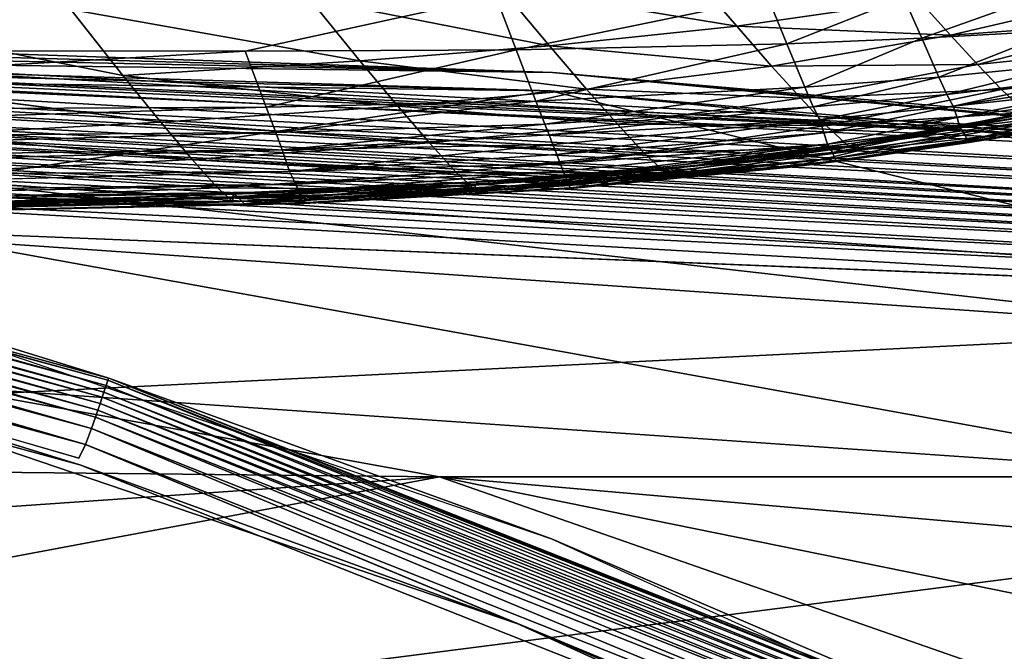
# Model space of a CAD drawing. Units: inches. Extents: x -15.7 to 14.7, y -15.4 to 15.4.
# Drawn here: x 3.3 to 4.5, y 9.9 to 10.7 of the extents above; entities that cross this region are included whole.
import ezdxf

# ---------------------------------------------------------------- set-up
doc = ezdxf.new("R2010")
doc.units = ezdxf.units.IN
doc.header["$MEASUREMENT"] = 0
doc.layers.add('SEAT-FABRIC', color=5, linetype='Continuous')

msp = doc.modelspace()

# ---------------------------------------------------------------- linework, layer by layer
at = {"layer": 'SEAT-FABRIC'}
for points in [[(4.1425, 10.7419, 17.1294), (4.202, 10.6726, 16.4955), (3.8976, 10.723, 17.0774)], [(4.4366, 10.7065, 16.5419), (4.202, 10.6726, 16.4955), (4.1425, 10.7419, 17.1294)], [(3.6515, 10.7082, 17.0247), (3.8976, 10.723, 17.0774), (3.9608, 10.6473, 16.4456)], [(3.8976, 10.723, 17.0774), (4.202, 10.6726, 16.4955), (3.9608, 10.6473, 16.4456)], [(3.6515, 10.7082, 17.0247), (3.7167, 10.6279, 16.394), (3.3442, 10.694, 16.959)], [(3.8917, 10.7111, 11.5184), (3.5687, 10.6403, 11.5648), (3.9181, 10.6419, 11.5654)], [(3.9608, 10.6473, 16.4456), (3.7167, 10.6279, 16.394), (3.6515, 10.7082, 17.0247)], [(3.8917, 10.7111, 11.5184), (3.9181, 10.6419, 11.5654), (4.2423, 10.7091, 11.5174)], [(4.2423, 10.7091, 11.5174), (3.9181, 10.6419, 11.5654), (4.2666, 10.65, 11.5663)], [(4.4366, 10.7065, 16.5419), (4.4774, 10.6608, 15.9373), (4.202, 10.6726, 16.4955)], [(4.2423, 10.7091, 11.5174), (4.2666, 10.65, 11.5663), (4.4173, 10.7095, 11.5168)], [(4.4404, 10.657, 11.5668), (4.4173, 10.7095, 11.5168), (4.2666, 10.65, 11.5663)], [(4.5916, 10.7113, 11.5162), (4.4173, 10.7095, 11.5168), (4.4404, 10.657, 11.5668)], [(4.6968, 10.7127, 15.9753), (4.4774, 10.6608, 15.9373), (4.4366, 10.7065, 16.5419)], [(4.4404, 10.657, 11.5668), (4.6135, 10.6665, 11.5673), (4.5916, 10.7113, 11.5162)], [(4.6968, 10.7127, 15.9753), (4.7285, 10.6789, 15.3656), (4.4774, 10.6608, 15.9373)], [(3.7167, 10.6279, 16.394), (3.4112, 10.6092, 16.3292), (3.3442, 10.694, 16.959)], [(3.9608, 10.6473, 16.4456), (4.202, 10.6726, 16.4955), (4.2468, 10.6211, 15.8931)], [(4.202, 10.6726, 16.4955), (4.4774, 10.6608, 15.9373), (4.2468, 10.6211, 15.8931)], [(4.4404, 10.657, 11.5668), (4.4625, 10.607, 11.6168), (4.6135, 10.6665, 11.5673)], [(4.4625, 10.607, 11.6168), (4.6343, 10.6239, 11.6183), (4.6135, 10.6665, 11.5673)], [(4.4774, 10.6608, 15.9373), (4.7285, 10.6789, 15.3656), (4.5122, 10.6233, 15.3292)], [(4.5122, 10.6233, 15.3292), (4.7285, 10.6789, 15.3656), (4.7575, 10.6487, 14.7543)], [(2.4388, 10.6652, 13.6097), (1.6924, 10.6424, 13.7745), (3.9646, 10.6127, 13.7745)], [(2.4388, 10.6652, 13.6097), (3.9646, 10.6127, 13.7745), (2.4393, 10.6548, 12.0346)], [(2.4393, 10.6548, 12.0346), (5.1, 10.5146, 13.6097), (5.0979, 10.5044, 12.0346)], [(2.4393, 10.6548, 12.0346), (3.9646, 10.6127, 13.7745), (5.1, 10.5146, 13.6097)], [(2.4393, 10.6548, 12.0346), (5.0979, 10.5044, 12.0346), (2.4406, 10.6244, 11.5902)], [(4.2468, 10.6211, 15.8931), (4.4774, 10.6608, 15.9373), (4.5122, 10.6233, 15.3292)], [(4.4404, 10.657, 11.5668), (4.2666, 10.65, 11.5663), (4.2899, 10.5938, 11.6153)], [(4.2899, 10.5938, 11.6153), (4.4625, 10.607, 11.6168), (4.4404, 10.657, 11.5668)], [(2.1663, 10.6506, 13.7887), (3.9646, 10.6127, 13.7745), (1.6924, 10.6424, 13.7745)], [(2.1663, 10.6506, 13.7887), (2.1658, 10.6443, 13.815), (4.9489, 10.5164, 13.8113)], [(2.1658, 10.6443, 13.815), (4.9464, 10.5044, 13.8453), (4.9489, 10.5164, 13.8113)], [(2.1673, 10.6331, 13.8454), (3.9621, 10.5894, 13.8537), (2.1658, 10.6443, 13.815)], [(2.1658, 10.6443, 13.815), (3.9621, 10.5894, 13.8537), (4.9464, 10.5044, 13.8453)], [(4.9503, 10.5215, 13.7887), (3.9646, 10.6127, 13.7745), (2.1663, 10.6506, 13.7887)], [(2.1663, 10.6506, 13.7887), (4.9489, 10.5164, 13.8113), (4.9503, 10.5215, 13.7887)], [(3.5687, 10.6403, 11.5648), (2.1695, 10.6422, 11.5634), (2.2045, 10.5611, 11.6071)], [(3.9181, 10.6419, 11.5654), (3.5687, 10.6403, 11.5648), (3.5959, 10.568, 11.611)], [(3.9181, 10.6419, 11.5654), (3.5959, 10.568, 11.611), (3.9434, 10.576, 11.6128)], [(3.9608, 10.6473, 16.4456), (4.0085, 10.5914, 15.8446), (3.7167, 10.6279, 16.394)], [(3.9181, 10.6419, 11.5654), (3.9434, 10.576, 11.6128), (4.2666, 10.65, 11.5663)], [(4.2899, 10.5938, 11.6153), (4.2666, 10.65, 11.5663), (3.9434, 10.576, 11.6128)], [(4.2468, 10.6211, 15.8931), (4.0085, 10.5914, 15.8446), (3.9608, 10.6473, 16.4456)], [(4.7575, 10.6487, 14.7543), (4.5431, 10.5908, 14.719), (4.5122, 10.6233, 15.3292)], [(4.7575, 10.6487, 14.7543), (4.7899, 10.618, 13.8312), (4.5431, 10.5908, 14.719)], [(2.1673, 10.6331, 13.8454), (1.6949, 10.619, 13.8537), (3.9621, 10.5894, 13.8537)], [(3.5687, 10.6403, 11.5648), (2.2045, 10.5611, 11.6071), (3.5959, 10.568, 11.611)], [(3.1809, 10.4737, 14.1093), (3.9621, 10.5894, 13.8537), (1.6949, 10.619, 13.8537)], [(2.4406, 10.6244, 11.5902), (5.0979, 10.5044, 12.0346), (5.0918, 10.4745, 11.5902)], [(2.4406, 10.6244, 11.5902), (5.0918, 10.4745, 11.5902), (2.4413, 10.6092, 11.4433)], [(3.7167, 10.6279, 16.394), (3.7655, 10.5694, 15.7936), (3.4112, 10.6092, 16.3292)], [(4.0085, 10.5914, 15.8446), (3.7655, 10.5694, 15.7936), (3.7167, 10.6279, 16.394)], [(4.2468, 10.6211, 15.8931), (4.2846, 10.5797, 15.2866), (4.0085, 10.5914, 15.8446)], [(4.5122, 10.6233, 15.3292), (4.2846, 10.5797, 15.2866), (4.2468, 10.6211, 15.8931)], [(4.5122, 10.6233, 15.3292), (4.5431, 10.5908, 14.719), (4.2846, 10.5797, 15.2866)], [(4.4625, 10.607, 11.6168), (4.4725, 10.5845, 11.6418), (4.6343, 10.6239, 11.6183)], [(4.6438, 10.6048, 11.6437), (4.6343, 10.6239, 11.6183), (4.4725, 10.5845, 11.6418)], [(4.7899, 10.618, 13.8312), (4.5746, 10.5612, 13.7953), (4.5431, 10.5908, 14.719)], [(2.4413, 10.6092, 11.4433), (5.0918, 10.4745, 11.5902), (5.0887, 10.4596, 11.4433)], [(2.4413, 10.6092, 11.4433), (5.0887, 10.4596, 11.4433), (2.4418, 10.5988, 11.3706)], [(3.7655, 10.5694, 15.7936), (3.4603, 10.5487, 15.729), (3.4112, 10.6092, 16.3292)], [(3.9646, 10.6127, 13.7745), (5.0907, 10.5054, 13.7745), (5.1, 10.5146, 13.6097)], [(4.9503, 10.5215, 13.7887), (5.0907, 10.5054, 13.7745), (3.9646, 10.6127, 13.7745)], [(4.2899, 10.5938, 11.6153), (4.3004, 10.5685, 11.64), (4.4625, 10.607, 11.6168)], [(4.4625, 10.607, 11.6168), (4.3004, 10.5685, 11.64), (4.4725, 10.5845, 11.6418)], [(4.6438, 10.6048, 11.6437), (4.4725, 10.5845, 11.6418), (4.4808, 10.5695, 11.6605)], [(4.6481, 10.596, 11.6563), (4.6438, 10.6048, 11.6437), (4.4808, 10.5695, 11.6605)], [(2.4418, 10.5988, 11.3706), (5.0866, 10.4494, 11.3706), (2.4425, 10.5835, 11.3009)], [(2.4418, 10.5988, 11.3706), (5.0887, 10.4596, 11.4433), (5.0866, 10.4494, 11.3706)], [(3.4603, 10.5487, 15.729), (3.1558, 10.5323, 15.6649), (3.1067, 10.5941, 16.2651)], [(4.0085, 10.5914, 15.8446), (4.0484, 10.5464, 15.2393), (3.7655, 10.5694, 15.7936)], [(4.2899, 10.5938, 11.6153), (3.9434, 10.576, 11.6128), (3.9549, 10.5463, 11.6369)], [(3.9549, 10.5463, 11.6369), (4.3004, 10.5685, 11.64), (4.2899, 10.5938, 11.6153)], [(4.2846, 10.5797, 15.2866), (4.0484, 10.5464, 15.2393), (4.0085, 10.5914, 15.8446)], [(4.5431, 10.5908, 14.719), (4.3174, 10.5447, 14.6774), (4.2846, 10.5797, 15.2866)], [(4.5431, 10.5908, 14.719), (4.5746, 10.5612, 13.7953), (4.3174, 10.5447, 14.6774)], [(4.4808, 10.5695, 11.6605), (4.6522, 10.5878, 11.6689), (4.6481, 10.596, 11.6563)], [(2.4425, 10.5835, 11.3009), (5.0866, 10.4494, 11.3706), (5.0835, 10.4343, 11.3009)], [(2.4425, 10.5835, 11.3009), (5.0835, 10.4343, 11.3009), (2.443, 10.5758, 11.2777)], [(4.9191, 10.353, 14.1095), (3.9621, 10.5894, 13.8537), (3.1809, 10.4737, 14.1093)], [(4.9191, 10.353, 14.1095), (5.0858, 10.4823, 13.8537), (3.9621, 10.5894, 13.8537)], [(3.9621, 10.5894, 13.8537), (5.0858, 10.4823, 13.8537), (4.9464, 10.5044, 13.8453)], [(4.2846, 10.5797, 15.2866), (4.3174, 10.5447, 14.6774), (4.0484, 10.5464, 15.2393)], [(4.4725, 10.5845, 11.6418), (4.3004, 10.5685, 11.64), (4.3089, 10.552, 11.658)], [(4.4808, 10.5695, 11.6605), (4.4725, 10.5845, 11.6418), (4.3089, 10.552, 11.658)], [(4.4808, 10.5695, 11.6605), (4.4858, 10.5549, 11.6807), (4.6522, 10.5878, 11.6689)], [(4.6563, 10.5795, 11.6828), (4.6522, 10.5878, 11.6689), (4.4858, 10.5549, 11.6807)], [(4.6563, 10.5795, 11.6828), (4.4858, 10.5549, 11.6807), (4.4895, 10.5414, 11.7024)], [(4.6601, 10.5721, 11.6966), (4.6563, 10.5795, 11.6828), (4.4895, 10.5414, 11.7024)], [(3.5959, 10.568, 11.611), (2.2045, 10.5611, 11.6071), (2.2204, 10.5245, 11.63)], [(3.5959, 10.568, 11.611), (2.2204, 10.5245, 11.63), (3.6083, 10.5354, 11.6347)], [(2.443, 10.5758, 11.2777), (5.082, 10.4267, 11.2777), (2.4432, 10.5672, 11.2595)], [(2.443, 10.5758, 11.2777), (5.0835, 10.4343, 11.3009), (5.082, 10.4267, 11.2777)], [(2.4432, 10.5672, 11.2595), (5.082, 10.4267, 11.2777), (5.0802, 10.4183, 11.2595)], [(2.4432, 10.5672, 11.2595), (5.0802, 10.4183, 11.2595), (2.4436, 10.5601, 11.248)], [(3.7655, 10.5694, 15.7936), (3.8064, 10.522, 15.1889), (3.4603, 10.5487, 15.729)], [(3.9434, 10.576, 11.6128), (3.5959, 10.568, 11.611), (3.6083, 10.5354, 11.6347)], [(3.9549, 10.5463, 11.6369), (3.9434, 10.576, 11.6128), (3.6083, 10.5354, 11.6347)], [(4.0484, 10.5464, 15.2393), (3.8064, 10.522, 15.1889), (3.7655, 10.5694, 15.7936)], [(3.9549, 10.5463, 11.6369), (3.9602, 10.5327, 11.6492), (4.3004, 10.5685, 11.64)], [(4.3004, 10.5685, 11.64), (3.9602, 10.5327, 11.6492), (4.3089, 10.552, 11.658)], [(4.4808, 10.5695, 11.6605), (4.3089, 10.552, 11.658), (4.3144, 10.5351, 11.6787)], [(4.4808, 10.5695, 11.6605), (4.3144, 10.5351, 11.6787), (4.4858, 10.5549, 11.6807)], [(4.4895, 10.5414, 11.7024), (4.6634, 10.5622, 11.718), (4.6601, 10.5721, 11.6966)], [(2.4436, 10.5601, 11.248), (5.0788, 10.4113, 11.248), (2.4441, 10.5491, 11.2348)], [(2.4436, 10.5601, 11.248), (5.0802, 10.4183, 11.2595), (5.0788, 10.4113, 11.248)], [(4.4858, 10.5549, 11.6807), (4.3144, 10.5351, 11.6787), (4.319, 10.5205, 11.6999)], [(4.5746, 10.5612, 13.7953), (4.3474, 10.5165, 13.753), (4.3174, 10.5447, 14.6774)], [(4.4895, 10.5414, 11.7024), (4.4858, 10.5549, 11.6807), (4.319, 10.5205, 11.6999)], [(4.5746, 10.5612, 13.7953), (4.5795, 10.5605, 13.1709), (4.3474, 10.5165, 13.753)], [(4.3474, 10.5165, 13.753), (4.5795, 10.5605, 13.1709), (4.3501, 10.5187, 13.1274)], [(4.3501, 10.5187, 13.1274), (4.5795, 10.5605, 13.1709), (4.5836, 10.5611, 12.546)], [(4.5836, 10.5611, 12.546), (4.3523, 10.5216, 12.5014), (4.3501, 10.5187, 13.1274)], [(4.5836, 10.5611, 12.546), (4.5877, 10.5583, 12.2858), (4.3523, 10.5216, 12.5014)], [(4.5877, 10.5583, 12.2858), (4.3564, 10.5189, 12.2411), (4.3523, 10.5216, 12.5014)], [(4.5877, 10.5583, 12.2858), (4.5946, 10.552, 12.0271), (4.3564, 10.5189, 12.2411)], [(4.4895, 10.5414, 11.7024), (4.496, 10.5325, 11.7224), (4.6634, 10.5622, 11.718)], [(4.4988, 10.5258, 11.7426), (4.6634, 10.5622, 11.718), (4.496, 10.5325, 11.7224)], [(4.6685, 10.5546, 11.7439), (4.6634, 10.5622, 11.718), (4.4988, 10.5258, 11.7426)], [(4.4988, 10.5258, 11.7426), (4.5006, 10.5228, 11.7609), (4.6685, 10.5546, 11.7439)], [(4.6685, 10.5546, 11.7439), (4.5006, 10.5228, 11.7609), (4.6703, 10.552, 11.7617)], [(2.4441, 10.5491, 11.2348), (5.0788, 10.4113, 11.248), (5.0765, 10.4005, 11.2348)], [(2.4441, 10.5491, 11.2348), (5.0765, 10.4005, 11.2348), (2.4445, 10.5396, 11.2266)], [(2.4445, 10.5396, 11.2266), (5.0765, 10.4005, 11.2348), (5.0746, 10.3912, 11.2266)], [(2.4445, 10.5396, 11.2266), (5.0746, 10.3912, 11.2266), (2.4449, 10.5298, 11.2201)], [(3.5005, 10.5008, 15.1239), (3.1558, 10.5323, 15.6649), (3.4603, 10.5487, 15.729)], [(3.4603, 10.5487, 15.729), (3.8064, 10.522, 15.1889), (3.5005, 10.5008, 15.1239)], [(3.9549, 10.5463, 11.6369), (3.6083, 10.5354, 11.6347), (3.6163, 10.5132, 11.6528)], [(3.6163, 10.5132, 11.6528), (3.9602, 10.5327, 11.6492), (3.9549, 10.5463, 11.6369)], [(4.0484, 10.5464, 15.2393), (4.0824, 10.5094, 14.6308), (3.8064, 10.522, 15.1889)], [(4.3089, 10.552, 11.658), (3.9602, 10.5327, 11.6492), (3.9651, 10.5199, 11.6615)], [(4.3089, 10.552, 11.658), (3.9651, 10.5199, 11.6615), (3.9701, 10.507, 11.6753)], [(4.3144, 10.5351, 11.6787), (4.3089, 10.552, 11.658), (3.9701, 10.507, 11.6753)], [(4.3174, 10.5447, 14.6774), (4.0824, 10.5094, 14.6308), (4.0484, 10.5464, 15.2393)], [(4.3174, 10.5447, 14.6774), (4.3474, 10.5165, 13.753), (4.0824, 10.5094, 14.6308)], [(4.4895, 10.5414, 11.7024), (4.319, 10.5205, 11.6999), (4.3252, 10.5099, 11.7207)], [(4.4895, 10.5414, 11.7024), (4.3252, 10.5099, 11.7207), (4.496, 10.5325, 11.7224)], [(4.5946, 10.552, 12.0271), (4.363, 10.513, 11.9823), (4.3564, 10.5189, 12.2411)], [(4.5946, 10.552, 12.0271), (4.6008, 10.539, 11.7782), (4.363, 10.513, 11.9823)], [(4.5012, 10.5224, 11.7712), (4.6703, 10.552, 11.7617), (4.5006, 10.5228, 11.7609)], [(4.6708, 10.5516, 11.7715), (4.6703, 10.552, 11.7617), (4.5012, 10.5224, 11.7712)], [(4.5012, 10.5224, 11.7712), (4.6008, 10.539, 11.7782), (4.6708, 10.5516, 11.7715)], [(3.6083, 10.5354, 11.6347), (2.2204, 10.5245, 11.63), (2.2389, 10.4971, 11.6497)], [(3.6163, 10.5132, 11.6528), (3.6083, 10.5354, 11.6347), (2.2389, 10.4971, 11.6497)], [(3.3896, 10.2092, 9.984), (2.2432, 10.5207, 9.984), (2.2448, 10.528, 10.0059)], [(2.2457, 10.5307, 10.025), (3.392, 10.2163, 10.0059), (2.2448, 10.528, 10.0059)], [(2.2448, 10.528, 10.0059), (3.392, 10.2163, 10.0059), (3.3896, 10.2092, 9.984)], [(2.2457, 10.5307, 10.025), (2.9628, 10.3521, 10.663), (3.3931, 10.2189, 10.025)], [(3.3931, 10.2189, 10.025), (3.392, 10.2163, 10.0059), (2.2457, 10.5307, 10.025)], [(2.4449, 10.5298, 11.2201), (5.0726, 10.3816, 11.2201), (2.4462, 10.5136, 11.2116)], [(2.4449, 10.5298, 11.2201), (5.0746, 10.3912, 11.2266), (5.0726, 10.3816, 11.2201)], [(3.5005, 10.5008, 15.1239), (3.1945, 10.4854, 15.0589), (3.1558, 10.5323, 15.6649)], [(3.6163, 10.5132, 11.6528), (3.9651, 10.5199, 11.6615), (3.9602, 10.5327, 11.6492)], [(4.3144, 10.5351, 11.6787), (3.9701, 10.507, 11.6753), (3.9747, 10.4955, 11.6893)], [(4.3144, 10.5351, 11.6787), (3.9747, 10.4955, 11.6893), (4.319, 10.5205, 11.6999)], [(4.6008, 10.539, 11.7782), (4.2712, 10.491, 11.7782), (4.363, 10.513, 11.9823)], [(4.6008, 10.539, 11.7782), (4.5012, 10.5224, 11.7712), (4.2712, 10.491, 11.7782)], [(4.3283, 10.5023, 11.7412), (4.496, 10.5325, 11.7224), (4.3252, 10.5099, 11.7207)], [(4.4988, 10.5258, 11.7426), (4.496, 10.5325, 11.7224), (4.3283, 10.5023, 11.7412)], [(3.3869, 10.2009, 9.9685), (2.2414, 10.5122, 9.9685), (2.2432, 10.5207, 9.984)], [(2.2432, 10.5207, 9.984), (3.3896, 10.2092, 9.984), (3.3869, 10.2009, 9.9685)], [(3.5005, 10.5008, 15.1239), (3.8064, 10.522, 15.1889), (3.8406, 10.4841, 14.5804)], [(3.6259, 10.4851, 11.6801), (3.9651, 10.5199, 11.6615), (3.6163, 10.5132, 11.6528)], [(3.9701, 10.507, 11.6753), (3.9651, 10.5199, 11.6615), (3.6259, 10.4851, 11.6801)], [(3.8064, 10.522, 15.1889), (4.0824, 10.5094, 14.6308), (3.8406, 10.4841, 14.5804)], [(4.319, 10.5205, 11.6999), (3.9747, 10.4955, 11.6893), (3.9786, 10.4856, 11.7035)], [(4.319, 10.5205, 11.6999), (3.9786, 10.4856, 11.7035), (3.982, 10.4773, 11.7179)], [(4.3252, 10.5099, 11.7207), (4.319, 10.5205, 11.6999), (3.982, 10.4773, 11.7179)], [(4.0824, 10.5094, 14.6308), (4.3474, 10.5165, 13.753), (4.1101, 10.4836, 13.7051)], [(4.3501, 10.5187, 13.1274), (4.1112, 10.488, 13.0786), (4.1101, 10.4836, 13.7051)], [(4.1101, 10.4836, 13.7051), (4.3474, 10.5165, 13.753), (4.3501, 10.5187, 13.1274)], [(4.3501, 10.5187, 13.1274), (4.3523, 10.5216, 12.5014), (4.1112, 10.488, 13.0786)], [(4.3523, 10.5216, 12.5014), (4.1126, 10.4918, 12.4522), (4.1112, 10.488, 13.0786)], [(4.3523, 10.5216, 12.5014), (4.3564, 10.5189, 12.2411), (4.1126, 10.4918, 12.4522)], [(4.3564, 10.5189, 12.2411), (4.1168, 10.489, 12.192), (4.1126, 10.4918, 12.4522)], [(4.3564, 10.5189, 12.2411), (4.363, 10.513, 11.9823), (4.1168, 10.489, 12.192)], [(4.2712, 10.491, 11.7782), (4.5012, 10.5224, 11.7712), (4.3307, 10.4982, 11.7709)], [(4.3283, 10.5023, 11.7412), (4.3301, 10.4988, 11.7602), (4.4988, 10.5258, 11.7426)], [(4.4988, 10.5258, 11.7426), (4.3301, 10.4988, 11.7602), (4.5006, 10.5228, 11.7609)], [(4.5006, 10.5228, 11.7609), (4.3301, 10.4988, 11.7602), (4.3307, 10.4982, 11.7709)], [(4.5012, 10.5224, 11.7712), (4.5006, 10.5228, 11.7609), (4.3307, 10.4982, 11.7709)], [(3.382, 10.1863, 9.9496), (2.2382, 10.4972, 9.9496), (2.2399, 10.5052, 9.9587)], [(2.2389, 10.4971, 11.6497), (2.2417, 10.4757, 11.6676), (3.6163, 10.5132, 11.6528)], [(3.3846, 10.1941, 9.9587), (2.2399, 10.5052, 9.9587), (2.2414, 10.5122, 9.9685)], [(3.3846, 10.1941, 9.9587), (3.382, 10.1863, 9.9496), (2.2399, 10.5052, 9.9587)], [(3.3869, 10.2009, 9.9685), (3.3846, 10.1941, 9.9587), (2.2414, 10.5122, 9.9685)], [(2.2417, 10.4757, 11.6676), (3.6259, 10.4851, 11.6801), (3.6163, 10.5132, 11.6528)], [(2.4462, 10.5136, 11.2116), (5.0726, 10.3816, 11.2201), (5.0699, 10.3655, 11.2116)], [(2.4462, 10.5136, 11.2116), (5.0699, 10.3655, 11.2116), (2.4464, 10.4977, 11.206)], [(3.9747, 10.4955, 11.6893), (3.9701, 10.507, 11.6753), (3.6259, 10.4851, 11.6801)], [(3.8406, 10.4841, 14.5804), (4.0824, 10.5094, 14.6308), (4.1101, 10.4836, 13.7051)], [(3.9847, 10.4708, 11.7326), (4.3252, 10.5099, 11.7207), (3.982, 10.4773, 11.7179)], [(4.3283, 10.5023, 11.7412), (4.3252, 10.5099, 11.7207), (3.9847, 10.4708, 11.7326)], [(3.9861, 10.467, 11.7441), (4.3283, 10.5023, 11.7412), (3.9847, 10.4708, 11.7326)], [(3.9861, 10.467, 11.7441), (3.9875, 10.464, 11.7591), (4.3283, 10.5023, 11.7412)], [(4.3283, 10.5023, 11.7412), (3.9875, 10.464, 11.7591), (4.3301, 10.4988, 11.7602)], [(4.363, 10.513, 11.9823), (4.1238, 10.4825, 11.9333), (4.1168, 10.489, 12.192)], [(4.363, 10.513, 11.9823), (4.2712, 10.491, 11.7782), (4.1238, 10.4825, 11.9333)], [(3.3792, 10.1777, 9.9414), (2.2363, 10.4883, 9.9414), (2.2382, 10.4972, 9.9496)], [(3.382, 10.1863, 9.9496), (3.3792, 10.1777, 9.9414), (2.2382, 10.4972, 9.9496)], [(2.4464, 10.4977, 11.206), (5.0699, 10.3655, 11.2116), (5.0661, 10.3498, 11.2059)], [(2.4464, 10.4977, 11.206), (5.0661, 10.3498, 11.2059), (2.4473, 10.4779, 11.2013)], [(2.9457, 10.4289, 11.7782), (3.5679, 10.4435, 11.8136), (4.2712, 10.491, 11.7782)], [(3.5005, 10.5008, 15.1239), (3.533, 10.4641, 14.5145), (3.1945, 10.4854, 15.0589)], [(3.8406, 10.4841, 14.5804), (3.533, 10.4641, 14.5145), (3.5005, 10.5008, 15.1239)], [(4.2712, 10.491, 11.7782), (3.5679, 10.4435, 11.8136), (3.8784, 10.4609, 11.881)], [(3.9747, 10.4955, 11.6893), (3.6259, 10.4851, 11.6801), (3.634, 10.4687, 11.7012)], [(3.634, 10.4687, 11.7012), (3.9786, 10.4856, 11.7035), (3.9747, 10.4955, 11.6893)], [(4.1112, 10.488, 13.0786), (4.1126, 10.4918, 12.4522), (3.8651, 10.4674, 13.0259)], [(4.1126, 10.4918, 12.4522), (4.1168, 10.489, 12.192), (3.8663, 10.4714, 12.3994)], [(4.1168, 10.489, 12.192), (3.8706, 10.4685, 12.1393), (3.8663, 10.4714, 12.3994)], [(4.1168, 10.489, 12.192), (4.1238, 10.4825, 11.9333), (3.8706, 10.4685, 12.1393)], [(4.2712, 10.491, 11.7782), (3.8784, 10.4609, 11.881), (4.1238, 10.4825, 11.9333)], [(3.9881, 10.4633, 11.7704), (4.3301, 10.4988, 11.7602), (3.9875, 10.464, 11.7591)], [(3.9881, 10.4633, 11.7704), (4.3307, 10.4982, 11.7709), (4.3301, 10.4988, 11.7602)], [(4.2712, 10.491, 11.7782), (4.3307, 10.4982, 11.7709), (3.9881, 10.4633, 11.7704)], [(3.3707, 10.1538, 9.9255), (2.2306, 10.4635, 9.9255), (2.2343, 10.4787, 9.9343)], [(3.3761, 10.1684, 9.9343), (2.2343, 10.4787, 9.9343), (2.2363, 10.4883, 9.9414)], [(3.3761, 10.1684, 9.9343), (3.3707, 10.1538, 9.9255), (2.2343, 10.4787, 9.9343)], [(3.3792, 10.1777, 9.9414), (3.3761, 10.1684, 9.9343), (2.2363, 10.4883, 9.9414)], [(3.634, 10.4687, 11.7012), (3.6259, 10.4851, 11.6801), (2.2535, 10.4489, 11.6964)], [(2.4473, 10.4779, 11.2013), (5.0621, 10.3305, 11.2013), (2.4492, 10.4356, 11.1952)], [(5.0661, 10.3498, 11.2059), (5.0621, 10.3305, 11.2013), (2.4473, 10.4779, 11.2013)], [(3.533, 10.4641, 14.5145), (3.2239, 10.4519, 14.4478), (3.1945, 10.4854, 15.0589)], [(3.8406, 10.4841, 14.5804), (3.8652, 10.4616, 13.6531), (3.533, 10.4641, 14.5145)], [(3.6376, 10.4595, 11.7158), (3.9786, 10.4856, 11.7035), (3.634, 10.4687, 11.7012)], [(3.982, 10.4773, 11.7179), (3.9786, 10.4856, 11.7035), (3.6376, 10.4595, 11.7158)], [(3.6405, 10.4524, 11.7308), (3.982, 10.4773, 11.7179), (3.6376, 10.4595, 11.7158)], [(3.9847, 10.4708, 11.7326), (3.982, 10.4773, 11.7179), (3.6405, 10.4524, 11.7308)], [(4.1101, 10.4836, 13.7051), (3.8652, 10.4616, 13.6531), (3.8406, 10.4841, 14.5804)], [(4.1112, 10.488, 13.0786), (3.8651, 10.4674, 13.0259), (3.8652, 10.4616, 13.6531)], [(4.1101, 10.4836, 13.7051), (4.1112, 10.488, 13.0786), (3.8652, 10.4616, 13.6531)], [(3.363, 10.1332, 9.918), (2.2251, 10.4423, 9.918), (2.2306, 10.4635, 9.9255)], [(3.3707, 10.1538, 9.9255), (3.363, 10.1332, 9.918), (2.2306, 10.4635, 9.9255)], [(3.634, 10.4687, 11.7012), (2.2535, 10.4489, 11.6964), (2.2582, 10.4384, 11.7115)], [(2.2582, 10.4384, 11.7115), (3.6376, 10.4595, 11.7158), (3.634, 10.4687, 11.7012)], [(3.1789, 10.3977, 14.2174), (4.9045, 10.278, 14.2176), (3.1809, 10.4737, 14.1093)], [(3.1809, 10.4737, 14.1093), (4.9045, 10.278, 14.2176), (4.9191, 10.353, 14.1095)], [(3.533, 10.4641, 14.5145), (3.5533, 10.4461, 13.5849), (3.2239, 10.4519, 14.4478)], [(3.8652, 10.4616, 13.6531), (3.5533, 10.4461, 13.5849), (3.533, 10.4641, 14.5145)], [(3.8663, 10.4714, 12.3994), (3.5546, 10.4558, 12.3314), (3.5527, 10.4527, 12.9574)], [(3.8651, 10.4674, 13.0259), (3.5527, 10.4527, 12.9574), (3.5533, 10.4461, 13.5849)], [(3.8652, 10.4616, 13.6531), (3.8651, 10.4674, 13.0259), (3.5533, 10.4461, 13.5849)], [(3.8663, 10.4714, 12.3994), (3.8706, 10.4685, 12.1393), (3.5546, 10.4558, 12.3314)], [(3.5592, 10.4523, 12.0714), (3.5546, 10.4558, 12.3314), (3.8706, 10.4685, 12.1393)], [(3.642, 10.4483, 11.7423), (3.9847, 10.4708, 11.7326), (3.6405, 10.4524, 11.7308)], [(3.9861, 10.467, 11.7441), (3.9847, 10.4708, 11.7326), (3.642, 10.4483, 11.7423)], [(3.642, 10.4483, 11.7423), (3.6433, 10.445, 11.7577), (3.9861, 10.467, 11.7441)], [(3.9861, 10.467, 11.7441), (3.6433, 10.445, 11.7577), (3.9875, 10.464, 11.7591)], [(3.6442, 10.4441, 11.77), (3.9875, 10.464, 11.7591), (3.6433, 10.445, 11.7577)], [(3.6442, 10.4441, 11.77), (3.9881, 10.4633, 11.7704), (3.9875, 10.464, 11.7591)], [(2.262, 10.4301, 11.7273), (3.6376, 10.4595, 11.7158), (2.2582, 10.4384, 11.7115)], [(3.6405, 10.4524, 11.7308), (3.6376, 10.4595, 11.7158), (2.262, 10.4301, 11.7273)], [(2.2639, 10.4251, 11.7399), (3.6405, 10.4524, 11.7308), (2.262, 10.4301, 11.7273)], [(3.642, 10.4483, 11.7423), (3.6405, 10.4524, 11.7308), (2.2639, 10.4251, 11.7399)], [(3.5533, 10.4461, 13.5849), (3.2403, 10.4387, 13.5161), (3.2239, 10.4519, 14.4478)], [(3.5527, 10.4527, 12.9574), (3.5546, 10.4558, 12.3314), (3.24, 10.445, 12.8888)], [(3.2432, 10.4464, 12.2634), (3.24, 10.445, 12.8888), (3.5546, 10.4558, 12.3314)], [(3.5533, 10.4461, 13.5849), (3.5527, 10.4527, 12.9574), (3.2403, 10.4387, 13.5161)], [(3.5592, 10.4523, 12.0714), (3.2432, 10.4464, 12.2634), (3.5546, 10.4558, 12.3314)], [(3.2481, 10.4423, 12.0036), (3.2432, 10.4464, 12.2634), (3.5592, 10.4523, 12.0714)], [(3.5592, 10.4523, 12.0714), (3.5679, 10.4435, 11.8136), (3.2481, 10.4423, 12.0036)], [(3.8784, 10.4609, 11.881), (3.5679, 10.4435, 11.8136), (3.5592, 10.4523, 12.0714)], [(3.363, 10.1332, 9.918), (3.3545, 10.1157, 9.9152), (2.2251, 10.4423, 9.918)], [(2.2639, 10.4251, 11.7399), (2.2649, 10.4211, 11.7566), (3.642, 10.4483, 11.7423)], [(2.9457, 10.4289, 11.7782), (3.6442, 10.4441, 11.77), (3.6433, 10.445, 11.7577)], [(3.5679, 10.4435, 11.8136), (2.9457, 10.4289, 11.7782), (3.2481, 10.4423, 12.0036)], [(2.9303, 10.2385, 10.0331), (3.3557, 10.1071, 10.4268), (2.2208, 10.4155, 10.4268)], [(3.3557, 10.1071, 10.4268), (2.9303, 10.2385, 10.663), (2.2208, 10.4155, 10.4268)], [(3.1742, 10.2085, 14.4414), (4.868, 10.0915, 14.4415), (3.1789, 10.3977, 14.2174)], [(3.1789, 10.3977, 14.2174), (4.868, 10.0915, 14.4415), (4.9045, 10.278, 14.2176)], [(3.3931, 10.2189, 10.025), (2.9628, 10.3521, 10.663), (3.9635, 10.0117, 10.663)], [(3.9201, 9.9019, 10.0331), (3.3557, 10.1071, 10.4268), (2.9303, 10.2385, 10.0331)], [(3.3557, 10.1071, 10.4268), (3.9201, 9.9019, 10.663), (2.9303, 10.2385, 10.663)], [(3.3896, 10.2092, 9.984), (3.392, 10.2163, 10.0059), (4.5236, 9.7599, 9.9841)], [(3.3931, 10.2189, 10.025), (4.5267, 9.7666, 10.0059), (3.392, 10.2163, 10.0059)], [(4.5267, 9.7666, 10.0059), (4.5236, 9.7599, 9.9841), (3.392, 10.2163, 10.0059)], [(3.3931, 10.2189, 10.025), (3.9635, 10.0117, 10.663), (4.528, 9.7691, 10.025)], [(4.528, 9.7691, 10.025), (4.5267, 9.7666, 10.0059), (3.3931, 10.2189, 10.025)], [(3.819, 10.0915, 14.5315), (3.1742, 10.2085, 14.4414), (1.7501, 10.113, 14.5315)], [(3.819, 10.0915, 14.5315), (4.868, 10.0915, 14.4415), (3.1742, 10.2085, 14.4414)], [(4.5169, 9.7454, 9.9587), (3.3846, 10.1941, 9.9587), (3.3869, 10.2009, 9.9685)], [(3.3896, 10.2092, 9.984), (4.5199, 9.7519, 9.9685), (3.3869, 10.2009, 9.9685)], [(3.3869, 10.2009, 9.9685), (4.5199, 9.7519, 9.9685), (4.5169, 9.7454, 9.9587)], [(4.5236, 9.7599, 9.9841), (4.5199, 9.7519, 9.9685), (3.3896, 10.2092, 9.984)], [(4.5097, 9.7298, 9.9414), (3.3792, 10.1777, 9.9414), (3.382, 10.1863, 9.9496)], [(4.5135, 9.738, 9.9496), (3.382, 10.1863, 9.9496), (3.3846, 10.1941, 9.9587)], [(4.5135, 9.738, 9.9496), (4.5097, 9.7298, 9.9414), (3.382, 10.1863, 9.9496)], [(4.5169, 9.7454, 9.9587), (4.5135, 9.738, 9.9496), (3.3846, 10.1941, 9.9587)], [(4.5056, 9.7208, 9.9343), (3.3761, 10.1684, 9.9343), (3.3792, 10.1777, 9.9414)], [(4.5097, 9.7298, 9.9414), (4.5056, 9.7208, 9.9343), (3.3792, 10.1777, 9.9414)], [(4.4986, 9.7069, 9.9255), (3.3707, 10.1538, 9.9255), (3.3761, 10.1684, 9.9343)], [(4.5056, 9.7208, 9.9343), (4.4986, 9.7069, 9.9255), (3.3761, 10.1684, 9.9343)], [(4.4886, 9.6874, 9.918), (3.363, 10.1332, 9.918), (3.3707, 10.1538, 9.9255)], [(4.4986, 9.7069, 9.9255), (4.4886, 9.6874, 9.918), (3.3707, 10.1538, 9.9255)], [(4.4886, 9.6874, 9.918), (4.4782, 9.6709, 9.9152), (3.363, 10.1332, 9.918)], [(1.7501, 10.113, 14.5315), (2.4691, 9.9978, 14.6427), (3.819, 10.0915, 14.5315)], [(3.9201, 9.9019, 10.0331), (4.4784, 9.6622, 10.4268), (3.3557, 10.1071, 10.4268)], [(4.4784, 9.6622, 10.4268), (3.9201, 9.9019, 10.663), (3.3557, 10.1071, 10.4268)], [(3.819, 10.0915, 14.5315), (2.4691, 9.9978, 14.6427), (2.4763, 9.8397, 14.7642)], [(3.819, 10.0915, 14.5315), (2.4763, 9.8397, 14.7642), (4.9328, 9.7029, 14.7642)], [(4.9648, 9.8585, 14.6427), (4.8502, 10.0018, 14.5315), (3.819, 10.0915, 14.5315)], [(3.819, 10.0915, 14.5315), (4.9328, 9.7029, 14.7642), (4.9648, 9.8585, 14.6427)], [(4.8502, 10.0018, 14.5315), (4.868, 10.0915, 14.4415), (3.819, 10.0915, 14.5315)], [(4.528, 9.7691, 10.025), (3.9635, 10.0117, 10.663), (4.9456, 9.5648, 10.663)], [(4.4784, 9.6622, 10.4268), (4.8913, 9.4599, 10.663), (3.9201, 9.9019, 10.663)], [(4.8913, 9.4599, 10.0331), (4.4784, 9.6622, 10.4268), (3.9201, 9.9019, 10.0331)]]:
    msp.add_3dface(points, dxfattribs=at)
for points, invisible_edges in [([(3.5403, 10.7162, 11.5192), (2.1329, 10.7271, 11.5206), (2.1695, 10.6422, 11.5634)], 2), ([(3.5403, 10.7162, 11.5192), (2.1695, 10.6422, 11.5634), (3.5687, 10.6403, 11.5648)], 12), ([(3.8917, 10.7111, 11.5184), (3.5403, 10.7162, 11.5192), (3.5687, 10.6403, 11.5648)], 2), ([(3.3442, 10.694, 16.959), (3.4112, 10.6092, 16.3292), (3.0379, 10.683, 16.8937)], 12), ([(3.4112, 10.6092, 16.3292), (3.1067, 10.5941, 16.2651), (3.0379, 10.683, 16.8937)], 1), ([(3.4112, 10.6092, 16.3292), (3.4603, 10.5487, 15.729), (3.1067, 10.5941, 16.2651)], 12), ([(4.2712, 10.491, 11.7782), (3.6442, 10.4441, 11.77), (2.9457, 10.4289, 11.7782)], 1), ([(4.2712, 10.491, 11.7782), (3.9881, 10.4633, 11.7704), (3.6442, 10.4441, 11.77)], 12), ([(4.1126, 10.4918, 12.4522), (3.8663, 10.4714, 12.3994), (3.8651, 10.4674, 13.0259)], 2), ([(2.248, 10.4614, 11.6818), (3.6259, 10.4851, 11.6801), (2.2417, 10.4757, 11.6676)], 1), ([(3.6259, 10.4851, 11.6801), (2.248, 10.4614, 11.6818), (2.2535, 10.4489, 11.6964)], 1), ([(4.1238, 10.4825, 11.9333), (3.8784, 10.4609, 11.881), (3.8706, 10.4685, 12.1393)], 2), ([(3.8651, 10.4674, 13.0259), (3.8663, 10.4714, 12.3994), (3.5527, 10.4527, 12.9574)], 1), ([(3.5592, 10.4523, 12.0714), (3.8706, 10.4685, 12.1393), (3.8784, 10.4609, 11.881)], 2), ([(3.5527, 10.4527, 12.9574), (3.24, 10.445, 12.8888), (3.2403, 10.4387, 13.5161)], 2), ([(3.3545, 10.1157, 9.9152), (2.2185, 10.4239, 9.9152), (2.2251, 10.4423, 9.918)], 1), ([(3.642, 10.4483, 11.7423), (2.2649, 10.4211, 11.7566), (3.6433, 10.445, 11.7577)], 2), ([(2.9457, 10.4289, 11.7782), (3.6433, 10.445, 11.7577), (2.2649, 10.4211, 11.7566)], 2), ([(2.4492, 10.4356, 11.1952), (5.0536, 10.2889, 11.1952), (2.4618, 10.1595, 11.1776)], 1), ([(5.0621, 10.3305, 11.2013), (5.0536, 10.2889, 11.1952), (2.4492, 10.4356, 11.1952)], 2), ([(3.3545, 10.1157, 9.9152), (2.497, 8.7245, 9.915), (2.2185, 10.4239, 9.9152)], 15), ([(5.0536, 10.2889, 11.1952), (4.9976, 10.0174, 11.1776), (2.4618, 10.1595, 11.1776)], 2), ([(2.4618, 10.1595, 11.1776), (4.9976, 10.0174, 11.1776), (2.4687, 9.6928, 11.1605)], 1), ([(4.4782, 9.6709, 9.9152), (3.3545, 10.1157, 9.9152), (3.363, 10.1332, 9.918)], 1), ([(3.3545, 10.1157, 9.9152), (3.3404, 8.4376, 9.915), (2.497, 8.7245, 9.915)], 13), ([(4.4782, 9.6709, 9.9152), (3.3404, 8.4376, 9.915), (3.3545, 10.1157, 9.9152)], 15), ([(4.9976, 10.0174, 11.1776), (4.8891, 9.5591, 11.1605), (2.4687, 9.6928, 11.1605)], 2)]:
    msp.add_3dface(points, dxfattribs=dict(at, invisible_edges=invisible_edges))

doc.saveas('drawing.dxf')
